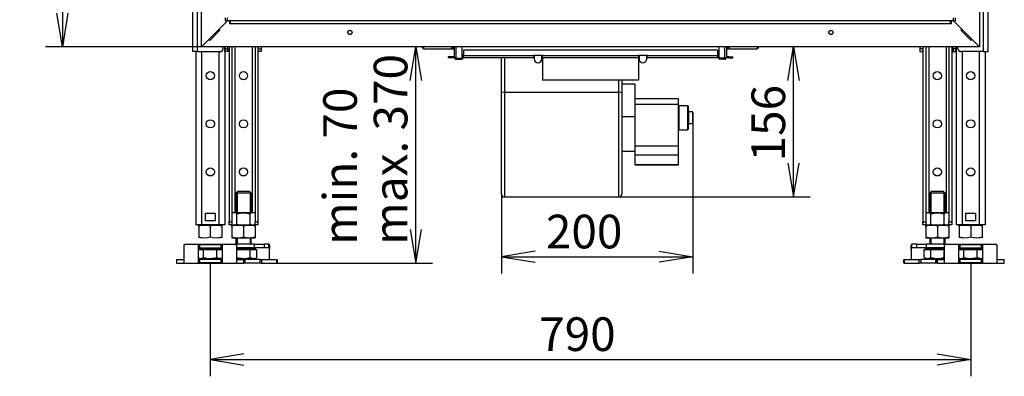
# Model space of a CAD drawing. Units: millimetres. Extents: x 86 to 378, y 36 to 279.
# Drawn here: x 247 to 349, y 173 to 210 of the extents above; entities that cross this region are included whole.
import ezdxf
from ezdxf.enums import TextEntityAlignment as Align

# ---------------------------------------------------------------- set-up
doc = ezdxf.new("R2010")
doc.units = ezdxf.units.MM
for name, color, linetype in [('Default', 7, 'Continuous'), ('MATICA_M16', 7, 'Continuous'), ('SKRUTKA_M16X60', 7, 'Continuous'), ('V11-05-09-00_DRZ', 7, 'Continuous'), ('V11-20-01-00_VP', 7, 'Continuous'), ('V11-20-02-00_SP', 7, 'Continuous'), ('V11-20-03-00_BP', 7, 'Continuous'), ('V11-20-04-00_LEM', 7, 'Continuous'), ('V20-23-01-01_U_P', 7, 'Continuous'), ('V20-23-02-01_POD', 7, 'Continuous'), ('V23-05-10-00_PRI', 7, 'Continuous'), ('V23-700-05-01-00', 7, 'Continuous'), ('V23-850-05-02-00', 7, 'Continuous'), ('V7-700-17-01-00_', 7, 'Continuous'), ('V7-700-17-02-00_', 7, 'Continuous'), ('VENT_BOK_LM_51', 7, 'Continuous')]:
    doc.layers.add(name, color=color, linetype=linetype)
doc.styles.add('SEACAD_Solid_Edge_ANSI', font='seans.ttf')
doc.dimstyles.new('ISO', dxfattribs={"dimtxt": 3.5, "dimasz": 3.5, "dimexe": 1.75, "dimexo": 0, "dimgap": 0.875, "dimtad": 1, "dimlfac": 10, "dimtxsty": 'SEACAD_Solid_Edge_ANSI', "dimblk1": '_SE_OPEN', "dimblk2": '_SE_OPEN', "dimsah": 1, "dimcen": 1.75, "dimadec": 0, "dimazin": 0, "dimtfac": 0.5, "dimtdec": 3, "dimtmove": 0, "dimatfit": 3, "dimfxl": 1, "dimarcsym": 0})

# ---------------------------------------------------------------- blocks, each defined once
blk = doc.blocks.new('SE')
at = {"layer": 'MATICA_M16', "color": 7, "linetype": 'Continuous'}
for p, q in [((271.44, 190.18), (269.04, 190.18)), ((269.04, 190.18), (269.04, 190.18)), ((269.55, 188.99), (269.55, 190.07)), ((270.94, 188.99), (270.94, 190.07)), ((271.44, 190.18), (271.44, 190.18)), ((343.58, 190.18), (341.18, 190.18)), ((341.18, 190.18), (341.18, 190.18)), ((341.69, 188.99), (341.69, 190.07)), ((343.08, 188.99), (343.08, 190.07)), ((343.58, 190.18), (343.58, 190.18)), ((265.5, 188.93), (265.59, 188.88)), ((265.59, 188.77), (265.59, 188.88)), ((265.59, 188.88), (267.99, 188.88)), ((265.59, 188.77), (265.59, 187.69)), ((267.99, 188.88), (266.79, 188.88)), ((266.79, 188.77), (266.79, 187.69)), ((267.99, 188.88), (268.07, 188.93)), ((267.99, 188.77), (267.99, 188.88)), ((267.99, 188.88), (267.99, 188.88)), ((267.99, 188.77), (267.99, 187.69)), ((268.96, 188.93), (269.04, 188.88)), ((269.04, 188.77), (269.04, 188.88)), ((269.04, 188.88), (271.44, 188.88)), ((271.44, 188.88), (269.04, 188.88)), ((269.04, 188.77), (269.04, 187.69)), ((270.24, 188.77), (270.24, 187.69)), ((271.44, 188.88), (271.53, 188.93)), ((271.44, 188.77), (271.44, 188.88)), ((271.44, 188.88), (271.44, 188.88)), ((271.44, 188.77), (271.44, 187.69)), ((341.1, 188.93), (341.18, 188.88)), ((341.18, 188.77), (341.18, 188.88)), ((341.18, 188.88), (343.58, 188.88)), ((343.58, 188.88), (341.18, 188.88)), ((341.18, 188.77), (341.18, 187.69)), ((342.38, 188.77), (342.38, 187.69)), ((343.58, 188.88), (343.67, 188.93)), ((343.58, 188.77), (343.58, 188.88)), ((343.58, 188.88), (343.58, 188.88)), ((343.58, 188.77), (343.58, 187.69)), ((344.55, 188.93), (344.64, 188.88)), ((344.64, 188.77), (344.64, 188.88)), ((344.64, 188.88), (347.04, 188.88)), ((344.64, 188.77), (344.64, 187.69)), ((347.04, 188.88), (345.84, 188.88)), ((345.84, 188.77), (345.84, 187.69)), ((347.04, 188.88), (347.12, 188.93)), ((347.04, 188.77), (347.04, 188.88)), ((347.04, 188.88), (347.04, 188.88)), ((347.04, 188.77), (347.04, 187.69)), ((265.59, 187.69), (265.59, 187.58)), ((265.59, 187.58), (265.59, 187.58)), ((267.99, 187.69), (267.99, 187.58)), ((267.99, 187.58), (267.99, 187.58)), ((269.04, 187.69), (269.04, 187.58)), ((269.04, 187.58), (271.44, 187.58)), ((269.04, 187.58), (269.04, 187.58)), ((271.44, 187.69), (271.44, 187.58)), ((271.44, 187.58), (271.44, 187.58)), ((341.18, 187.69), (341.18, 187.58)), ((341.18, 187.58), (343.58, 187.58)), ((341.18, 187.58), (341.18, 187.58)), ((343.58, 187.69), (343.58, 187.58)), ((343.58, 187.58), (343.58, 187.58)), ((344.64, 187.69), (344.64, 187.58)), ((344.64, 187.58), (344.64, 187.58)), ((347.04, 187.69), (347.04, 187.58)), ((347.04, 187.58), (347.04, 187.58))]:
    blk.add_line(p, q, dxfattribs=at)
for centre, radius, start, end in [((269.2, 189.56), 0.62, 56.0412, 105.0744), ((271.28, 189.56), 0.62, 74.7793, 123.9588), ((341.34, 189.56), 0.62, 56.0412, 105.0744), ((343.42, 189.56), 0.62, 74.7793, 123.9588), ((265.75, 189.5), 0.62, 249.3159, 286.2852), ((266.19, 187.13), 1.75, 69.9158, 110.0842), ((267.39, 187.13), 1.75, 69.9158, 110.0842), ((267.83, 189.5), 0.62, 249.3159, 286.2852), ((269.2, 189.5), 0.62, 249.3159, 303.9588), ((269.64, 187.13), 1.75, 69.9158, 110.0842), ((270.84, 187.13), 1.75, 69.9158, 110.0842), ((271.28, 189.5), 0.62, 236.0412, 286.2852), ((341.34, 189.5), 0.62, 249.3159, 303.9588), ((341.78, 187.13), 1.75, 69.9158, 110.0842), ((342.98, 187.13), 1.75, 69.9158, 110.0842), ((343.42, 189.5), 0.62, 236.0412, 286.2852), ((344.8, 189.5), 0.62, 249.3159, 286.2852), ((345.24, 187.13), 1.75, 69.9158, 110.0842), ((346.44, 187.13), 1.75, 69.9158, 110.0842), ((346.88, 189.5), 0.62, 249.3159, 286.2852), ((266.19, 189.33), 1.75, 249.9158, 290.0842), ((266.19, 189.33), 1.75, 249.9158, 263.4061), ((267.39, 189.33), 1.75, 249.9158, 290.0842), ((267.39, 189.33), 1.75, 276.6299, 290.0842), ((269.64, 189.33), 1.75, 249.9158, 263.4061), ((269.64, 189.33), 1.75, 249.9158, 290.0842), ((270.84, 189.33), 1.75, 249.9158, 290.0842), ((270.84, 189.33), 1.75, 276.6299, 290.0842), ((341.78, 189.33), 1.75, 249.9158, 263.4061), ((341.78, 189.33), 1.75, 249.9158, 290.0842), ((342.98, 189.33), 1.75, 249.9158, 290.0842), ((342.98, 189.33), 1.75, 276.6299, 290.0842), ((345.24, 189.33), 1.75, 249.9158, 290.0842), ((345.24, 189.33), 1.75, 249.9158, 263.4061), ((346.44, 189.33), 1.75, 249.9158, 290.0842), ((346.44, 189.33), 1.75, 276.6299, 290.0842)]:
    blk.add_arc(centre, radius, start, end, dxfattribs=at)
for points in [[(266.29, 190.12), (266.31, 190.12), (266.33, 190.13), (266.35, 190.13)], [(345.34, 190.12), (345.36, 190.12), (345.38, 190.13), (345.4, 190.13)]]:
    blk.add_open_spline(points, degree=3, dxfattribs=at)
for points in [[(269.55, 190.07), (269.66, 190.1), (269.78, 190.13), (269.95, 190.16), (270.01, 190.17), (270.12, 190.18), (270.18, 190.18), (270.36, 190.18), (270.48, 190.17), (270.71, 190.13), (270.82, 190.1), (270.94, 190.07)], [(341.69, 190.07), (341.8, 190.1), (341.92, 190.13), (342.09, 190.16), (342.15, 190.17), (342.26, 190.18), (342.32, 190.18), (342.5, 190.18), (342.62, 190.17), (342.85, 190.13), (342.96, 190.1), (343.08, 190.07)], [(269.55, 188.99), (269.66, 188.95), (269.78, 188.93), (269.95, 188.9), (270.01, 188.89), (270.12, 188.88), (270.18, 188.88), (270.36, 188.88), (270.48, 188.89), (270.71, 188.93), (270.82, 188.95), (270.94, 188.99)], [(341.69, 188.99), (341.8, 188.95), (341.92, 188.93), (342.09, 188.9), (342.15, 188.89), (342.26, 188.88), (342.32, 188.88), (342.5, 188.88), (342.62, 188.89), (342.85, 188.93), (342.96, 188.95), (343.08, 188.99)]]:
    blk.add_open_spline(points, degree=3, knots=[0, 0, 0, 0, 0.25, 0.25, 0.375, 0.375, 0.5, 0.5, 0.75, 0.75, 1, 1, 1, 1], dxfattribs=at)
at = {"layer": 'SKRUTKA_M16X60', "color": 7, "linetype": 'Continuous'}
for p, q in [((269.64, 192.43), (269.44, 192.23)), ((271.04, 192.23), (269.44, 192.23)), ((269.44, 192.23), (269.44, 190.18)), ((269.57, 192.35), (269.57, 190.18)), ((269.64, 192.43), (270.84, 192.43)), ((271.04, 192.23), (270.84, 192.43)), ((270.92, 192.35), (270.92, 190.18)), ((271.04, 190.18), (271.04, 192.23)), ((341.78, 192.43), (341.58, 192.23)), ((343.18, 192.23), (341.58, 192.23)), ((341.58, 192.23), (341.58, 190.18)), ((341.71, 192.35), (341.71, 190.18)), ((341.78, 192.43), (342.98, 192.43)), ((343.18, 192.23), (342.98, 192.43)), ((343.06, 192.35), (343.06, 190.18)), ((343.18, 190.18), (343.18, 192.23)), ((269.44, 187.58), (269.44, 186.93)), ((269.57, 187.58), (269.57, 186.93)), ((270.92, 187.58), (270.92, 186.93)), ((271.04, 186.93), (271.04, 187.58)), ((341.58, 187.58), (341.58, 186.93)), ((341.71, 187.58), (341.71, 186.93)), ((343.06, 187.58), (343.06, 186.93)), ((343.18, 186.93), (343.18, 187.58)), ((265.57, 186.38), (266.09, 186.38)), ((267.91, 186.43), (265.66, 186.43)), ((265.66, 186.43), (265.66, 186.38)), ((265.99, 186.51), (265.99, 186.49)), ((267.59, 186.49), (265.99, 186.49)), ((266.09, 185.54), (266.09, 186.38)), ((266.09, 186.38), (267.48, 186.38)), ((267.48, 185.54), (267.48, 186.38)), ((267.48, 186.38), (268.01, 186.38)), ((267.59, 186.49), (267.59, 186.51)), ((267.91, 186.38), (267.91, 186.43)), ((269.51, 186.49), (271.04, 186.49)), ((269.51, 186.43), (271.37, 186.43)), ((269.51, 186.38), (269.55, 186.38)), ((269.55, 185.54), (269.55, 186.38)), ((269.55, 186.38), (270.94, 186.38)), ((270.94, 185.54), (270.94, 186.38)), ((270.94, 186.38), (271.63, 186.38)), ((271.04, 186.49), (271.04, 186.53)), ((271.37, 186.38), (271.37, 186.43)), ((271.63, 185.54), (271.63, 186.38)), ((341, 185.54), (341, 186.38)), ((341, 186.38), (341.69, 186.38)), ((341.26, 186.43), (343.12, 186.43)), ((341.26, 186.43), (341.26, 186.38)), ((341.58, 186.53), (341.58, 186.49)), ((341.58, 186.49), (343.12, 186.49)), ((341.69, 185.54), (341.69, 186.38)), ((341.69, 186.38), (343.08, 186.38)), ((343.08, 185.54), (343.08, 186.38)), ((343.08, 186.38), (343.12, 186.38)), ((344.62, 186.38), (345.14, 186.38)), ((346.96, 186.43), (344.71, 186.43)), ((344.71, 186.43), (344.71, 186.38)), ((345.04, 186.51), (345.04, 186.49)), ((346.64, 186.49), (345.04, 186.49)), ((345.14, 185.54), (345.14, 186.38)), ((345.14, 186.38), (346.53, 186.38)), ((346.53, 185.54), (346.53, 186.38)), ((346.53, 186.38), (347.06, 186.38)), ((346.64, 186.49), (346.64, 186.51)), ((346.96, 186.38), (346.96, 186.43)), ((265.57, 185.49), (265.75, 185.43)), ((265.57, 185.44), (265.59, 185.43)), ((265.59, 185.43), (265.75, 185.43)), ((265.75, 185.43), (266.79, 185.43)), ((266.79, 185.43), (267.83, 185.43)), ((267.48, 185.54), (267.83, 185.43)), ((267.99, 185.43), (267.83, 185.43)), ((267.99, 185.43), (268.01, 185.44)), ((269.51, 185.43), (270.24, 185.43)), ((270.24, 185.43), (271.28, 185.43)), ((270.94, 185.54), (271.28, 185.43)), ((271.28, 185.43), (271.44, 185.43)), ((271.44, 185.43), (271.63, 185.54)), ((341, 185.54), (341.34, 185.43)), ((341, 185.54), (341.18, 185.43)), ((341.18, 185.43), (341.34, 185.43)), ((341.34, 185.43), (342.38, 185.43)), ((342.38, 185.43), (343.12, 185.43)), ((344.62, 185.49), (344.8, 185.43)), ((344.62, 185.44), (344.64, 185.43)), ((344.64, 185.43), (344.8, 185.43)), ((344.8, 185.43), (345.84, 185.43)), ((345.84, 185.43), (346.88, 185.43)), ((346.53, 185.54), (346.88, 185.43)), ((346.88, 185.43), (347.04, 185.43)), ((347.04, 185.43), (347.06, 185.44))]:
    blk.add_line(p, q, dxfattribs=at)
for centre, radius, start, end in [((265.93, 186.49), 0.06, 270, 0), ((267.65, 186.49), 0.06, 180, 270), ((271.1, 186.49), 0.06, 180, 270), ((341.52, 186.49), 0.06, 270, 0), ((344.98, 186.49), 0.06, 270, 0), ((346.7, 186.49), 0.06, 180, 270), ((265.73, 186.11), 0.677, 271.6642, 302.72), ((267.81, 186.11), 0.677, 271.6642, 287.5819), ((271.26, 186.11), 0.677, 271.6642, 302.72), ((341.32, 186.11), 0.677, 271.6642, 302.72), ((344.78, 186.11), 0.677, 271.6642, 302.72), ((346.86, 186.11), 0.677, 271.6642, 287.5819)]:
    blk.add_arc(centre, radius, start, end, dxfattribs=at)
for points, knots in [([(266.09, 185.54), (266.21, 185.5), (266.32, 185.48), (266.55, 185.44), (266.67, 185.43), (266.79, 185.43)], [0, 0, 0, 0, 0.5, 0.5, 1, 1, 1, 1]), ([(266.79, 185.43), (266.85, 185.43), (266.9, 185.43), (267.02, 185.44), (267.08, 185.45), (267.25, 185.48), (267.37, 185.5), (267.48, 185.54)], [0, 0, 0, 0, 0.25, 0.25, 0.5, 0.5, 1, 1, 1, 1]), ([(269.55, 185.54), (269.66, 185.5), (269.78, 185.48), (269.95, 185.45), (270.01, 185.44), (270.13, 185.43), (270.18, 185.43), (270.24, 185.43)], [0, 0, 0, 0, 0.5, 0.5, 0.75, 0.75, 1, 1, 1, 1]), ([(270.24, 185.43), (270.36, 185.43), (270.48, 185.44), (270.71, 185.48), (270.82, 185.5), (270.94, 185.54)], [0, 0, 0, 0, 0.5, 0.5, 1, 1, 1, 1]), ([(341.69, 185.54), (341.8, 185.5), (341.92, 185.48), (342.09, 185.45), (342.15, 185.44), (342.27, 185.43), (342.32, 185.43), (342.38, 185.43)], [0, 0, 0, 0, 0.5, 0.5, 0.75, 0.75, 1, 1, 1, 1]), ([(342.38, 185.43), (342.5, 185.43), (342.62, 185.44), (342.85, 185.48), (342.96, 185.5), (343.08, 185.54)], [0, 0, 0, 0, 0.5, 0.5, 1, 1, 1, 1]), ([(345.14, 185.54), (345.26, 185.5), (345.37, 185.48), (345.6, 185.44), (345.72, 185.43), (345.84, 185.43)], [0, 0, 0, 0, 0.5, 0.5, 1, 1, 1, 1]), ([(345.84, 185.43), (345.9, 185.43), (345.95, 185.43), (346.07, 185.44), (346.13, 185.45), (346.3, 185.48), (346.42, 185.5), (346.53, 185.54)], [0, 0, 0, 0, 0.25, 0.25, 0.5, 0.5, 1, 1, 1, 1])]:
    blk.add_open_spline(points, degree=3, knots=knots, dxfattribs=at)
at = {"layer": 'V11-05-09-00_DRZ', "color": 7, "linetype": 'Continuous'}
for p, q in [((291.91, 207.23), (291.91, 207.43)), ((292.01, 207.23), (291.91, 207.23)), ((292.01, 207.43), (292.01, 207.23)), ((320.61, 207.23), (320.61, 207.43)), ((320.71, 207.23), (320.61, 207.23)), ((320.71, 207.43), (320.71, 207.23))]:
    blk.add_line(p, q, dxfattribs=at)
at = {"layer": 'V11-20-01-00_VP', "color": 7, "linetype": 'Continuous'}
for p, q in [((293.11, 206.58), (292.96, 206.58)), ((300.46, 206.53), (300.46, 206.18)), ((301.26, 206.18), (301.26, 206.53)), ((311.36, 206.53), (311.36, 206.18)), ((312.16, 206.18), (312.16, 206.53)), ((319.66, 206.58), (319.51, 206.58))]:
    blk.add_line(p, q, dxfattribs=at)
for centre in [(300.86, 206.18), (311.76, 206.18)]:
    blk.add_arc(centre, 0.4, 180, 0, dxfattribs=at)
at = {"layer": 'V11-20-02-00_SP', "color": 7, "linetype": 'Continuous'}
for p, q in [((319.51, 207.08), (293.11, 207.08)), ((293.11, 207.08), (293.11, 206.48)), ((319.51, 207.08), (319.51, 206.48)), ((291.91, 206.38), (291.51, 206.38)), ((291.51, 206.38), (291.51, 206.28)), ((291.91, 206.28), (291.51, 206.28)), ((292.16, 206.38), (291.91, 206.38)), ((291.91, 206.38), (291.91, 206.28)), ((292.18, 206.28), (291.91, 206.28)), ((293.11, 206.38), (292.96, 206.38)), ((292.96, 206.28), (293.11, 206.28)), ((300.41, 206.48), (293.11, 206.48)), ((293.11, 206.28), (293.11, 206.48)), ((300.41, 206.28), (293.11, 206.28)), ((301.31, 206.53), (300.41, 206.53)), ((300.41, 206.53), (300.41, 206.48)), ((300.41, 206.48), (300.41, 206.28)), ((300.46, 206.38), (300.41, 206.38)), ((300.41, 206.28), (300.46, 206.28)), ((301.31, 206.38), (301.26, 206.38)), ((301.26, 206.28), (301.31, 206.28)), ((301.31, 206.48), (301.31, 206.53)), ((311.31, 206.48), (301.31, 206.48)), ((301.31, 206.28), (301.31, 206.48)), ((311.31, 206.28), (301.31, 206.28)), ((312.21, 206.53), (311.31, 206.53)), ((311.31, 206.53), (311.31, 206.48)), ((311.31, 206.48), (311.31, 206.28)), ((311.36, 206.38), (311.31, 206.38)), ((311.31, 206.28), (311.36, 206.28)), ((312.21, 206.38), (312.16, 206.38)), ((312.16, 206.28), (312.21, 206.28)), ((312.21, 206.48), (312.21, 206.53)), ((312.21, 206.28), (312.21, 206.48)), ((319.51, 206.48), (312.21, 206.48)), ((319.51, 206.28), (312.21, 206.28)), ((319.51, 206.48), (319.51, 206.28)), ((319.66, 206.38), (319.51, 206.38)), ((319.66, 206.28), (319.51, 206.28)), ((320.71, 206.28), (320.45, 206.28)), ((320.71, 206.38), (320.46, 206.38)), ((320.71, 206.38), (321.11, 206.38)), ((320.71, 206.38), (320.71, 206.28)), ((320.71, 206.28), (321.11, 206.28)), ((321.11, 206.28), (321.11, 206.38))]:
    blk.add_line(p, q, dxfattribs=at)
at = {"layer": 'V11-20-03-00_BP', "color": 7, "linetype": 'Continuous'}
for p, q in [((292.16, 206.35), (292.16, 207.43)), ((292.36, 206.25), (292.36, 207.43)), ((292.96, 206.25), (292.96, 207.43)), ((319.66, 207.43), (319.66, 206.25)), ((320.26, 207.43), (320.26, 206.25)), ((320.46, 207.43), (320.46, 206.35)), ((292.36, 206.25), (292.96, 206.25)), ((292.36, 206.25), (292.96, 206.25)), ((292.36, 206.25), (292.36, 206.15)), ((292.36, 206.15), (292.96, 206.15)), ((292.96, 206.25), (292.96, 206.15)), ((320.26, 206.25), (319.66, 206.25)), ((320.26, 206.25), (319.66, 206.25)), ((319.66, 206.25), (319.66, 206.15)), ((320.26, 206.15), (319.66, 206.15)), ((320.26, 206.25), (320.26, 206.15))]:
    blk.add_line(p, q, dxfattribs=at)
for centre, radius, start, end in [((292.36, 206.35), 0.2, 180, 270), ((292.36, 206.35), 0.1, 236.25, 270), ((320.26, 206.35), 0.2, 270, 0), ((320.26, 206.35), 0.1, 270, 303.75)]:
    blk.add_arc(centre, radius, start, end, dxfattribs=at)
for points in [[(292.16, 206.35), (292.16, 206.35), (292.17, 206.34), (292.19, 206.32), (292.2, 206.31), (292.24, 206.3), (292.26, 206.29), (292.31, 206.27), (292.34, 206.26), (292.36, 206.25)], [(320.26, 206.25), (320.29, 206.26), (320.31, 206.27), (320.36, 206.29), (320.39, 206.3), (320.42, 206.31), (320.44, 206.32), (320.46, 206.34), (320.46, 206.35), (320.46, 206.35)]]:
    blk.add_open_spline(points, degree=3, knots=[0, 0, 0, 0, 0.25, 0.25, 0.5, 0.5, 0.75, 0.75, 1, 1, 1, 1], dxfattribs=at)
at = {"layer": 'V11-20-04-00_LEM', "color": 7, "linetype": 'Continuous'}
for p, q in [((301.31, 206.28), (301.31, 203.98)), ((311.31, 206.28), (311.31, 203.98)), ((311.31, 203.98), (301.31, 203.98))]:
    blk.add_line(p, q, dxfattribs=at)
at = {"layer": 'V20-23-01-01_U_P', "color": 7, "linetype": 'Continuous'}
for p, q in [((265.29, 206.93), (265.29, 188.93)), ((265.89, 206.93), (265.89, 188.93)), ((267.69, 206.93), (267.69, 188.93)), ((268.29, 207.43), (268.29, 188.93)), ((268.74, 207.43), (268.74, 189.23)), ((269.04, 207.43), (269.04, 189.23)), ((269.34, 207.43), (269.34, 190.18)), ((271.14, 207.43), (271.14, 190.18)), ((271.44, 207.43), (271.44, 189.23)), ((271.74, 207.43), (271.74, 189.23)), ((340.88, 207.43), (340.88, 189.23)), ((341.18, 207.43), (341.18, 189.23)), ((341.48, 207.43), (341.48, 190.18)), ((343.28, 207.43), (343.28, 190.18)), ((343.58, 207.43), (343.58, 189.23)), ((343.88, 207.43), (343.88, 189.23)), ((344.34, 207.43), (344.34, 188.93)), ((344.94, 206.93), (344.94, 188.93)), ((346.74, 206.93), (346.74, 188.93)), ((347.34, 206.93), (347.34, 188.93)), ((266.29, 189.33), (266.29, 190.13)), ((266.29, 190.13), (267.29, 190.13)), ((267.29, 190.13), (267.29, 189.33)), ((345.34, 189.33), (345.34, 190.13)), ((345.34, 190.13), (346.34, 190.13)), ((346.34, 190.13), (346.34, 189.33)), ((265.89, 188.93), (265.29, 188.93)), ((267.69, 188.93), (265.89, 188.93)), ((267.29, 189.33), (266.29, 189.33)), ((268.29, 188.93), (267.69, 188.93)), ((268.74, 188.93), (268.74, 189.23)), ((268.74, 189.23), (269.04, 189.23)), ((269.04, 188.93), (268.74, 188.93)), ((269.04, 189.23), (269.04, 188.93)), ((271.44, 189.23), (271.74, 189.23)), ((271.44, 188.93), (271.44, 189.23)), ((271.74, 188.93), (271.44, 188.93)), ((271.74, 189.23), (271.74, 188.93)), ((340.88, 188.93), (340.88, 189.23)), ((340.88, 189.23), (341.18, 189.23)), ((341.18, 188.93), (340.88, 188.93)), ((341.18, 189.23), (341.18, 188.93)), ((343.58, 189.23), (343.88, 189.23)), ((343.58, 188.93), (343.58, 189.23)), ((343.88, 188.93), (343.58, 188.93)), ((343.88, 189.23), (343.88, 188.93)), ((344.94, 188.93), (344.34, 188.93)), ((346.74, 188.93), (344.94, 188.93)), ((346.34, 189.33), (345.34, 189.33)), ((347.34, 188.93), (346.74, 188.93))]:
    blk.add_line(p, q, dxfattribs=at)
for centre in [(266.79, 204.43), (270.24, 204.43), (342.38, 204.43), (345.84, 204.43), (266.79, 199.43), (270.24, 199.43), (342.38, 199.43), (345.84, 199.43), (266.79, 194.43), (270.24, 194.43), (342.38, 194.43), (345.84, 194.43)]:
    blk.add_circle(centre, 0.425, dxfattribs=at)
at = {"layer": 'V20-23-02-01_POD', "color": 7, "linetype": 'Continuous'}
for p, q in [((264.07, 184.93), (264.07, 186.78)), ((264.15, 186.93), (269.43, 186.93)), ((265.57, 185.01), (265.57, 186.85)), ((265.67, 186.89), (267.91, 186.89)), ((265.67, 186.89), (265.67, 186.51)), ((267.91, 186.51), (265.67, 186.51)), ((267.91, 186.51), (267.91, 186.89)), ((268.01, 186.85), (268.01, 185.01)), ((271.4, 186.93), (269.43, 186.93)), ((269.51, 186.78), (269.51, 184.93)), ((271.4, 186.53), (269.51, 186.53)), ((271.04, 186.51), (271.36, 186.51)), ((271.4, 186.93), (272.38, 186.93)), ((271.4, 186.53), (271.4, 186.93)), ((272.38, 186.53), (271.4, 186.53)), ((271.46, 186.48), (271.46, 186.38)), ((272.38, 186.93), (272.38, 186.53)), ((272.88, 186.93), (272.38, 186.93)), ((272.88, 186.53), (272.38, 186.53)), ((272.88, 186.53), (272.88, 186.93)), ((272.96, 186.78), (272.96, 186.43)), ((272.96, 185.33), (272.96, 186.43)), ((339.66, 186.43), (339.66, 186.78)), ((339.66, 186.43), (339.66, 185.33)), ((340.24, 186.93), (339.74, 186.93)), ((339.74, 186.53), (339.74, 186.93)), ((340.24, 186.53), (339.74, 186.53)), ((340.24, 186.53), (340.24, 186.93)), ((340.24, 186.93), (341.23, 186.93)), ((341.23, 186.53), (340.24, 186.53)), ((341.16, 186.38), (341.16, 186.48)), ((341.23, 186.93), (341.23, 186.53)), ((343.2, 186.93), (341.23, 186.93)), ((343.12, 186.53), (341.23, 186.53)), ((341.26, 186.51), (341.58, 186.51)), ((343.12, 184.93), (343.12, 186.78)), ((343.2, 186.93), (348.48, 186.93)), ((344.62, 185.01), (344.62, 186.85)), ((344.72, 186.89), (346.96, 186.89)), ((344.72, 186.89), (344.72, 186.51)), ((346.96, 186.51), (344.72, 186.51)), ((346.96, 186.51), (346.96, 186.89)), ((347.06, 186.85), (347.06, 185.01)), ((348.56, 186.78), (348.56, 184.93)), ((263.29, 185.33), (264.07, 185.33)), ((263.29, 185.33), (263.29, 184.93)), ((265.67, 185.35), (267.91, 185.35)), ((265.67, 185.35), (265.67, 184.97)), ((267.52, 185.43), (267.52, 185.35)), ((267.91, 184.97), (267.91, 185.35)), ((271.36, 185.35), (269.51, 185.35)), ((269.51, 185.33), (270.29, 185.33)), ((270.29, 184.93), (270.29, 185.33)), ((270.29, 185.33), (270.39, 185.33)), ((270.29, 184.93), (270.29, 185.33)), ((271.96, 185.33), (270.39, 185.33)), ((270.39, 185.33), (270.39, 184.93)), ((271.46, 185.44), (271.46, 185.38)), ((271.96, 184.93), (271.96, 185.33)), ((271.96, 185.33), (272.12, 185.33)), ((272.12, 185.33), (273.7, 185.33)), ((272.12, 185.33), (272.12, 184.93)), ((273.7, 185.33), (273.73, 185.33)), ((273.7, 185.33), (273.7, 185.33)), ((273.7, 184.93), (273.7, 185.33)), ((273.7, 184.93), (273.7, 185.33)), ((273.74, 185.33), (273.73, 185.33)), ((273.73, 185.33), (273.73, 184.93)), ((273.74, 184.93), (273.74, 185.33)), ((338.89, 185.33), (338.88, 185.33)), ((338.88, 185.33), (338.88, 184.93)), ((338.89, 185.33), (338.93, 185.33)), ((338.89, 184.93), (338.89, 185.33)), ((338.93, 185.33), (340.5, 185.33)), ((338.93, 185.33), (338.93, 185.33)), ((338.93, 185.33), (338.93, 184.93)), ((338.93, 185.33), (338.93, 184.93)), ((340.5, 184.93), (340.5, 185.33)), ((340.5, 185.33), (340.66, 185.33)), ((340.66, 185.33), (340.66, 184.93)), ((342.23, 185.33), (340.66, 185.33)), ((341.16, 185.38), (341.16, 185.44)), ((343.12, 185.35), (341.26, 185.35)), ((342.23, 185.33), (342.33, 185.33)), ((342.23, 184.93), (342.23, 185.33)), ((342.33, 185.33), (342.33, 184.93)), ((342.34, 185.33), (343.12, 185.33)), ((342.34, 185.33), (342.34, 184.93)), ((344.72, 185.35), (346.96, 185.35)), ((344.72, 185.35), (344.72, 184.97)), ((345.1, 185.35), (345.1, 185.43)), ((346.96, 184.97), (346.96, 185.35)), ((348.56, 185.33), (349.34, 185.33)), ((349.34, 184.93), (349.34, 185.33)), ((263.29, 184.93), (264.07, 184.93)), ((264.07, 184.93), (269.51, 184.93)), ((267.91, 184.97), (265.67, 184.97)), ((269.51, 184.93), (270.29, 184.93)), ((270.39, 184.93), (270.29, 184.93)), ((271.96, 184.93), (270.39, 184.93)), ((272.12, 184.93), (271.96, 184.93)), ((272.12, 184.93), (273.7, 184.93)), ((273.73, 184.93), (273.7, 184.93)), ((273.7, 184.93), (273.7, 184.93)), ((273.74, 184.93), (273.73, 184.93)), ((338.89, 184.93), (338.88, 184.93)), ((338.93, 184.93), (338.89, 184.93)), ((338.93, 184.93), (340.5, 184.93)), ((338.93, 184.93), (338.93, 184.93)), ((340.66, 184.93), (340.5, 184.93)), ((342.23, 184.93), (340.66, 184.93)), ((342.33, 184.93), (342.23, 184.93)), ((342.34, 184.93), (343.12, 184.93)), ((343.12, 184.93), (348.56, 184.93)), ((346.96, 184.97), (344.72, 184.97)), ((348.56, 184.93), (349.34, 184.93))]:
    blk.add_line(p, q, dxfattribs=at)
for centre, radius, start, end in [((264.14, 186.78), 0.0743, 163.1222, 180.2177), ((269.44, 186.78), 0.0744, 359.7934, 16.8668), ((272.89, 186.78), 0.0743, 359.7823, 16.8778), ((259.67, 186.86), 13.3, 358.2919, 359.7568), ((272.89, 186.43), 0.0734, 358.9833, 28.6711), ((339.73, 186.78), 0.0744, 163.1332, 180.2066), ((352.96, 186.86), 13.3, 180.2432, 181.7081), ((339.73, 186.43), 0.0737, 151.3977, 180.9473), ((343.19, 186.78), 0.0743, 163.1222, 180.2177), ((348.49, 186.78), 0.0744, 359.7934, 16.8668)]:
    blk.add_arc(centre, radius, start, end, dxfattribs=at)
for points, knots in [([(264.07, 186.81), (264.07, 186.83), (264.08, 186.84), (264.09, 186.87), (264.1, 186.89), (264.11, 186.91), (264.12, 186.92), (264.14, 186.93), (264.14, 186.93), (264.15, 186.93)], [0, 0, 0, 0, 0.25, 0.25, 0.5, 0.5, 0.75, 0.75, 1, 1, 1, 1]), ([(265.57, 186.85), (265.57, 186.85), (265.57, 186.86), (265.58, 186.87), (265.58, 186.87), (265.6, 186.88), (265.61, 186.89), (265.63, 186.89), (265.65, 186.89), (265.67, 186.89)], [0, 0, 0, 0, 0.25, 0.25, 0.5, 0.5, 0.75, 0.75, 1, 1, 1, 1]), ([(265.67, 186.51), (265.65, 186.51), (265.64, 186.51), (265.62, 186.5), (265.61, 186.5), (265.59, 186.5), (265.58, 186.5), (265.57, 186.49), (265.57, 186.48), (265.57, 186.48)], [0, 0, 0, 0, 0.25, 0.25, 0.5, 0.5, 0.75, 0.75, 1, 1, 1, 1]), ([(267.91, 186.89), (267.92, 186.89), (267.93, 186.89), (267.94, 186.89), (267.95, 186.89), (267.97, 186.89), (267.98, 186.88), (267.99, 186.87), (268, 186.87), (268.01, 186.86), (268.01, 186.85), (268.01, 186.85)], [0, 0, 0, 0, 0.125, 0.125, 0.25, 0.25, 0.5, 0.5, 0.75, 0.75, 1, 1, 1, 1]), ([(268.01, 186.48), (268.01, 186.48), (268.01, 186.48), (268.01, 186.49), (268, 186.49), (267.99, 186.5), (267.99, 186.5), (267.97, 186.5), (267.96, 186.5), (267.93, 186.51), (267.92, 186.51), (267.91, 186.51)], [0, 0, 0, 0, 0.125, 0.125, 0.25, 0.25, 0.5, 0.5, 0.75, 0.75, 1, 1, 1, 1]), ([(269.43, 186.93), (269.43, 186.93), (269.44, 186.93), (269.45, 186.92), (269.46, 186.91), (269.47, 186.89), (269.48, 186.87), (269.49, 186.84), (269.5, 186.83), (269.51, 186.81)], [0, 0, 0, 0, 0.25, 0.25, 0.5, 0.5, 0.75, 0.75, 1, 1, 1, 1]), ([(271.36, 186.51), (271.38, 186.51), (271.39, 186.51), (271.41, 186.5), (271.42, 186.5), (271.44, 186.5), (271.45, 186.5), (271.46, 186.49), (271.46, 186.48), (271.46, 186.48)], [0, 0, 0, 0, 0.25, 0.25, 0.5, 0.5, 0.75, 0.75, 1, 1, 1, 1]), ([(272.96, 186.81), (272.96, 186.83), (272.95, 186.84), (272.94, 186.87), (272.93, 186.89), (272.92, 186.91), (272.91, 186.92), (272.89, 186.93), (272.89, 186.93), (272.88, 186.93)], [0, 0, 0, 0, 0.25, 0.25, 0.5, 0.5, 0.75, 0.75, 1, 1, 1, 1]), ([(339.74, 186.93), (339.74, 186.93), (339.73, 186.93), (339.72, 186.92), (339.71, 186.91), (339.7, 186.89), (339.69, 186.87), (339.68, 186.84), (339.67, 186.83), (339.66, 186.81)], [0, 0, 0, 0, 0.25, 0.25, 0.5, 0.5, 0.75, 0.75, 1, 1, 1, 1]), ([(341.16, 186.48), (341.16, 186.48), (341.16, 186.48), (341.16, 186.49), (341.17, 186.49), (341.18, 186.5), (341.18, 186.5), (341.2, 186.5), (341.21, 186.5), (341.24, 186.51), (341.25, 186.51), (341.26, 186.51)], [0, 0, 0, 0, 0.125, 0.125, 0.25, 0.25, 0.5, 0.5, 0.75, 0.75, 1, 1, 1, 1]), ([(343.12, 186.81), (343.12, 186.83), (343.13, 186.84), (343.14, 186.87), (343.15, 186.89), (343.16, 186.91), (343.17, 186.92), (343.19, 186.93), (343.19, 186.93), (343.2, 186.93)], [0, 0, 0, 0, 0.25, 0.25, 0.5, 0.5, 0.75, 0.75, 1, 1, 1, 1]), ([(344.62, 186.85), (344.62, 186.85), (344.62, 186.86), (344.63, 186.87), (344.63, 186.87), (344.65, 186.88), (344.66, 186.89), (344.68, 186.89), (344.7, 186.89), (344.72, 186.89)], [0, 0, 0, 0, 0.25, 0.25, 0.5, 0.5, 0.75, 0.75, 1, 1, 1, 1]), ([(344.72, 186.51), (344.7, 186.51), (344.69, 186.51), (344.67, 186.5), (344.66, 186.5), (344.64, 186.5), (344.63, 186.5), (344.62, 186.49), (344.62, 186.48), (344.62, 186.48)], [0, 0, 0, 0, 0.25, 0.25, 0.5, 0.5, 0.75, 0.75, 1, 1, 1, 1]), ([(346.96, 186.89), (346.97, 186.89), (346.98, 186.89), (346.99, 186.89), (347, 186.89), (347.02, 186.89), (347.03, 186.88), (347.04, 186.87), (347.05, 186.87), (347.06, 186.86), (347.06, 186.85), (347.06, 186.85)], [0, 0, 0, 0, 0.125, 0.125, 0.25, 0.25, 0.5, 0.5, 0.75, 0.75, 1, 1, 1, 1]), ([(347.06, 186.48), (347.06, 186.48), (347.06, 186.48), (347.06, 186.49), (347.05, 186.49), (347.04, 186.5), (347.04, 186.5), (347.02, 186.5), (347.01, 186.5), (346.98, 186.51), (346.97, 186.51), (346.96, 186.51)], [0, 0, 0, 0, 0.125, 0.125, 0.25, 0.25, 0.5, 0.5, 0.75, 0.75, 1, 1, 1, 1]), ([(348.48, 186.93), (348.48, 186.93), (348.49, 186.93), (348.5, 186.92), (348.51, 186.91), (348.52, 186.89), (348.53, 186.87), (348.54, 186.84), (348.55, 186.83), (348.56, 186.81)], [0, 0, 0, 0, 0.25, 0.25, 0.5, 0.5, 0.75, 0.75, 1, 1, 1, 1]), ([(265.57, 185.38), (265.57, 185.38), (265.57, 185.37), (265.57, 185.37), (265.57, 185.37), (265.58, 185.36), (265.59, 185.36), (265.61, 185.36), (265.62, 185.35), (265.64, 185.35), (265.65, 185.35), (265.67, 185.35)], [0, 0, 0, 0, 0.125, 0.125, 0.25, 0.25, 0.5, 0.5, 0.75, 0.75, 1, 1, 1, 1]), ([(267.91, 185.35), (267.92, 185.35), (267.93, 185.35), (267.96, 185.35), (267.97, 185.36), (267.99, 185.36), (267.99, 185.36), (268.01, 185.37), (268.01, 185.37), (268.01, 185.38)], [0, 0, 0, 0, 0.25, 0.25, 0.5, 0.5, 0.75, 0.75, 1, 1, 1, 1]), ([(271.46, 185.38), (271.46, 185.38), (271.46, 185.37), (271.46, 185.37), (271.46, 185.37), (271.45, 185.36), (271.44, 185.36), (271.42, 185.36), (271.41, 185.35), (271.39, 185.35), (271.38, 185.35), (271.36, 185.35)], [0, 0, 0, 0, 0.125, 0.125, 0.25, 0.25, 0.5, 0.5, 0.75, 0.75, 1, 1, 1, 1]), ([(341.26, 185.35), (341.25, 185.35), (341.24, 185.35), (341.21, 185.35), (341.2, 185.36), (341.18, 185.36), (341.18, 185.36), (341.16, 185.37), (341.16, 185.37), (341.16, 185.38)], [0, 0, 0, 0, 0.25, 0.25, 0.5, 0.5, 0.75, 0.75, 1, 1, 1, 1]), ([(344.62, 185.38), (344.62, 185.38), (344.62, 185.37), (344.62, 185.37), (344.62, 185.37), (344.63, 185.36), (344.64, 185.36), (344.66, 185.36), (344.67, 185.35), (344.69, 185.35), (344.7, 185.35), (344.72, 185.35)], [0, 0, 0, 0, 0.125, 0.125, 0.25, 0.25, 0.5, 0.5, 0.75, 0.75, 1, 1, 1, 1]), ([(346.96, 185.35), (346.97, 185.35), (346.98, 185.35), (347.01, 185.35), (347.02, 185.36), (347.04, 185.36), (347.04, 185.36), (347.06, 185.37), (347.06, 185.37), (347.06, 185.38)], [0, 0, 0, 0, 0.25, 0.25, 0.5, 0.5, 0.75, 0.75, 1, 1, 1, 1]), ([(265.67, 184.97), (265.66, 184.97), (265.65, 184.97), (265.63, 184.97), (265.63, 184.97), (265.61, 184.97), (265.6, 184.98), (265.58, 184.98), (265.58, 184.99), (265.57, 185), (265.57, 185.01), (265.57, 185.01)], [0, 0, 0, 0, 0.125, 0.125, 0.25, 0.25, 0.5, 0.5, 0.75, 0.75, 1, 1, 1, 1]), ([(268.01, 185.01), (268.01, 185.01), (268.01, 185), (268, 184.99), (267.99, 184.98), (267.98, 184.98), (267.97, 184.97), (267.94, 184.97), (267.93, 184.97), (267.91, 184.97)], [0, 0, 0, 0, 0.25, 0.25, 0.5, 0.5, 0.75, 0.75, 1, 1, 1, 1]), ([(344.72, 184.97), (344.71, 184.97), (344.7, 184.97), (344.68, 184.97), (344.68, 184.97), (344.66, 184.97), (344.65, 184.98), (344.63, 184.98), (344.63, 184.99), (344.62, 185), (344.62, 185.01), (344.62, 185.01)], [0, 0, 0, 0, 0.125, 0.125, 0.25, 0.25, 0.5, 0.5, 0.75, 0.75, 1, 1, 1, 1]), ([(347.06, 185.01), (347.06, 185.01), (347.06, 185), (347.05, 184.99), (347.04, 184.98), (347.03, 184.98), (347.02, 184.97), (346.99, 184.97), (346.98, 184.97), (346.96, 184.97)], [0, 0, 0, 0, 0.25, 0.25, 0.5, 0.5, 0.75, 0.75, 1, 1, 1, 1])]:
    blk.add_open_spline(points, degree=3, knots=knots, dxfattribs=at)
for points in [[(272.96, 186.47), (272.93, 186.51), (272.91, 186.53), (272.88, 186.53)], [(339.74, 186.53), (339.72, 186.53), (339.69, 186.51), (339.67, 186.47)]]:
    blk.add_open_spline(points, degree=3, dxfattribs=at)
at = {"layer": 'V23-05-10-00_PRI', "color": 7, "linetype": 'Continuous'}
for p, q in [((288.91, 207.43), (288.91, 207.43)), ((289.01, 207.23), (291.91, 207.23)), ((292.01, 207.23), (292.16, 207.23)), ((320.46, 207.23), (320.61, 207.23)), ((320.71, 207.23), (323.61, 207.23)), ((323.71, 207.43), (323.71, 207.43))]:
    blk.add_line(p, q, dxfattribs=at)
for centre, radius, start, end in [((289.01, 207.43), 0.2, 180, 270), ((289.01, 207.43), 0.1, 180, 225), ((323.61, 207.43), 0.2, 270, 360), ((323.61, 207.43), 0.1, 325.2381, 0)]:
    blk.add_arc(centre, radius, start, end, dxfattribs=at)
for points in [[(288.91, 207.43), (288.92, 207.4), (288.93, 207.38), (288.95, 207.33), (288.95, 207.31), (288.97, 207.27), (288.98, 207.25), (289, 207.23), (289, 207.23), (289.01, 207.23)], [(323.61, 207.23), (323.62, 207.23), (323.63, 207.23), (323.65, 207.25), (323.65, 207.27), (323.67, 207.31), (323.68, 207.33), (323.7, 207.38), (323.7, 207.4), (323.71, 207.43)]]:
    blk.add_open_spline(points, degree=3, knots=[0, 0, 0, 0, 0.25, 0.25, 0.5, 0.5, 0.75, 0.75, 1, 1, 1, 1], dxfattribs=at)
at = {"layer": 'V23-700-05-01-00', "color": 7, "linetype": 'Continuous'}
for centre in [(281.31, 208.93), (331.31, 208.93)]:
    blk.add_circle(centre, 0.21, dxfattribs=at)
at = {"layer": 'V23-850-05-02-00', "color": 7, "linetype": 'Continuous'}
for p, q in [((264.96, 206.93), (264.96, 225.19)), ((265.46, 206.93), (265.46, 225.19)), ((347.16, 206.93), (347.16, 225.19)), ((347.66, 206.93), (347.66, 225.19)), ((265.46, 206.93), (264.96, 206.93)), ((265.46, 206.93), (267.81, 206.93)), ((268.11, 207.23), (268.11, 207.43)), ((268.31, 207.23), (268.31, 207.43)), ((268.31, 206.93), (268.31, 207.23)), ((268.31, 207.23), (268.61, 207.23)), ((268.61, 206.93), (268.31, 206.93)), ((268.61, 207.23), (268.61, 207.43)), ((268.61, 207.23), (268.61, 206.93)), ((268.74, 206.93), (268.61, 206.93)), ((271.76, 206.93), (271.74, 206.93)), ((271.76, 207.43), (271.76, 207.23)), ((271.76, 207.23), (272.06, 207.23)), ((271.76, 206.93), (271.76, 207.23)), ((272.06, 206.93), (271.76, 206.93)), ((272.06, 207.43), (272.06, 207.23)), ((272.06, 207.23), (272.06, 206.93)), ((340.56, 207.43), (340.56, 207.23)), ((340.86, 207.23), (340.56, 207.23)), ((340.56, 207.23), (340.56, 206.93)), ((340.56, 206.93), (340.86, 206.93)), ((340.86, 207.43), (340.86, 207.23)), ((340.86, 206.93), (340.86, 207.23)), ((340.86, 206.93), (340.88, 206.93)), ((343.88, 206.93), (344.01, 206.93)), ((344.01, 207.23), (344.01, 207.43)), ((344.31, 207.23), (344.01, 207.23)), ((344.01, 207.23), (344.01, 206.93)), ((344.01, 206.93), (344.31, 206.93)), ((344.31, 207.23), (344.31, 207.43)), ((344.31, 206.93), (344.31, 207.23)), ((344.51, 207.23), (344.51, 207.43)), ((347.16, 206.93), (344.81, 206.93)), ((347.16, 206.93), (347.66, 206.93))]:
    blk.add_line(p, q, dxfattribs=at)
for centre, start, end in [((267.81, 207.23), 270, 0), ((344.81, 207.23), 180, 270)]:
    blk.add_arc(centre, 0.3, start, end, dxfattribs=at)
at = {"layer": 'V7-700-17-01-00_', "color": 7, "linetype": 'Continuous'}
for p, q in [((268.56, 210.13), (267.69, 209.25)), ((268.36, 210.13), (268.36, 210.43)), ((268.36, 210.13), (268.56, 210.13)), ((268.56, 210.13), (268.56, 210.43)), ((344.06, 210.13), (268.56, 210.13)), ((268.81, 209.83), (268.81, 210.13)), ((268.86, 210.13), (268.86, 209.83)), ((343.76, 209.83), (343.76, 210.13)), ((343.81, 210.13), (343.81, 209.83)), ((344.06, 210.13), (344.06, 210.43)), ((344.06, 210.13), (344.26, 210.13)), ((344.94, 209.25), (344.06, 210.13)), ((344.26, 210.13), (344.26, 210.43)), ((267.79, 209.15), (266.73, 208.09)), ((267.69, 209.25), (267.79, 209.15)), ((268.86, 209.83), (268.81, 209.83)), ((343.76, 209.83), (268.86, 209.83)), ((343.81, 209.83), (343.76, 209.83)), ((344.83, 209.15), (344.94, 209.25)), ((345.89, 208.09), (344.83, 209.15)), ((266.63, 208.19), (265.86, 207.43)), ((266.73, 208.09), (266.63, 208.19)), ((346, 208.19), (345.89, 208.09)), ((346.76, 207.43), (346, 208.19)), ((346.76, 207.43), (265.86, 207.43))]:
    blk.add_line(p, q, dxfattribs=at)
for centre in [(281.31, 208.93), (331.31, 208.93)]:
    blk.add_circle(centre, 0.225, dxfattribs=at)
at = {"layer": 'V7-700-17-02-00_', "color": 7, "linetype": 'Continuous'}
for p, q in [((265.86, 207.43), (265.86, 257.93)), ((346.76, 257.93), (346.76, 207.43)), ((265.86, 207.43), (268.56, 210.13)), ((344.06, 210.13), (346.76, 207.43))]:
    blk.add_line(p, q, dxfattribs=at)
at = {"layer": 'VENT_BOK_LM_51', "color": 7, "linetype": 'Continuous'}
for p, q in [((297.06, 202.64), (297.06, 206.28)), ((297.36, 206.28), (297.36, 202.71)), ((309.26, 202.71), (309.26, 203.98)), ((309.56, 203.98), (309.56, 202.64)), ((297.36, 202.71), (309.26, 202.71)), ((297.36, 202.71), (297.36, 191.83)), ((309.26, 191.83), (309.26, 202.71)), ((310.96, 203.56), (309.56, 203.56)), ((310.96, 200.15), (310.96, 203.56)), ((297.06, 192.13), (297.06, 202.64)), ((309.56, 202.64), (309.56, 192.13)), ((315.46, 202.04), (310.96, 202.04)), ((315.46, 201.44), (315.46, 202.04)), ((315.46, 201.44), (310.96, 201.44)), ((315.46, 197.1), (315.46, 201.44)), ((315.51, 201.31), (315.51, 198.81)), ((316.41, 201.31), (315.51, 201.31)), ((316.41, 201.31), (316.41, 198.81)), ((316.46, 201.26), (316.46, 198.86)), ((316.51, 200.66), (316.51, 199.46)), ((316.91, 200.66), (316.51, 200.66)), ((316.91, 200.66), (316.91, 199.46)), ((310.96, 200.15), (309.56, 200.15)), ((310.96, 199.03), (310.96, 200.15)), ((316.96, 200.61), (316.96, 199.51)), ((310.96, 197.1), (310.96, 199.03)), ((315.51, 198.81), (316.41, 198.81)), ((316.51, 199.46), (316.91, 199.46)), ((310.96, 196.56), (309.56, 196.56)), ((310.96, 196.18), (310.96, 197.1)), ((315.46, 197.1), (310.96, 197.1)), ((315.46, 196.18), (315.46, 197.1)), ((310.96, 195.17), (310.96, 196.18)), ((315.46, 196.18), (310.96, 196.18)), ((315.46, 195.17), (315.46, 196.18)), ((310.96, 195.17), (310.96, 195.15)), ((315.46, 195.17), (310.96, 195.17)), ((310.96, 195.15), (315.46, 195.15)), ((315.46, 195.17), (315.46, 195.15)), ((297.36, 191.83), (309.26, 191.83))]:
    blk.add_line(p, q, dxfattribs=at)
for centre, radius, start, end in [((315.51, 201.36), 0.05, 180, 270), ((316.41, 201.26), 0.05, 0, 90), ((316.51, 200.71), 0.05, 180, 270), ((316.91, 200.61), 0.05, 0, 90), ((315.51, 198.76), 0.05, 90, 180), ((316.41, 198.86), 0.05, 270, 0), ((316.51, 199.41), 0.05, 90, 180), ((316.91, 199.51), 0.05, 270, 0), ((297.36, 192.13), 0.3, 180, 270), ((309.26, 192.13), 0.3, 270, 0)]:
    blk.add_arc(centre, radius, start, end, dxfattribs=at)
for centre, major_axis, start_param, end_param in [((297.36, 202.64), (-0.3, 0), 4.712389, 6.283185), ((309.26, 202.64), (0.3, 0), 0, 1.570796)]:
    blk.add_ellipse(centre, major_axis=major_axis, ratio=0.224951, start_param=start_param, end_param=end_param, dxfattribs=at)
blk = doc.blocks.new('DMBLK44')
at = {"layer": 'Default', "color": 7, "linetype": 'Continuous'}
for p, q in [((266.79, 184.93), (266.79, 173.18)), ((345.84, 184.93), (345.84, 173.18)), ((266.79, 174.93), (345.84, 174.93))]:
    blk.add_line(p, q, dxfattribs=at)
for points in [[(270.29, 175.51), (266.79, 174.93), (270.29, 174.35)], [(342.34, 175.51), (345.84, 174.93), (342.34, 174.35)]]:
    blk.add_lwpolyline(points, dxfattribs=at)
at = {"layer": 'Default', "color": 7, "linetype": 'Continuous', "style": 'SEACAD_Solid_Edge_ANSI'}
blk.add_text('790', height=3.5, dxfattribs=at).set_placement((300.98, 179.31), align=Align.TOP_LEFT)
blk = doc.blocks.new('_SE_OPEN')
at = {"color": 0}
for p, q in [((-1, 0.1665), (0, 0)), ((0, 0), (-1, -0.1665)), ((0, 0), (-1, 0))]:
    blk.add_line(p, q, dxfattribs=at)
blk = doc.blocks.new('DMBLK45')
at = {"layer": 'Default', "color": 7, "linetype": 'Continuous'}
for p, q in [((327.42, 191.83), (327.42, 207.43)), ((309.26, 191.83), (329.17, 191.83))]:
    blk.add_line(p, q, dxfattribs=at)
for points in [[(326.84, 203.93), (327.42, 207.43), (328.01, 203.93)], [(326.84, 195.33), (327.42, 191.83), (328.01, 195.33)]]:
    blk.add_lwpolyline(points, dxfattribs=at)
at = {"layer": 'Default', "color": 7, "linetype": 'Continuous', "style": 'SEACAD_Solid_Edge_ANSI'}
blk.add_text('156', height=3.5, rotation=90, dxfattribs=at).set_placement((323.05, 195.52), align=Align.TOP_LEFT)
blk = doc.blocks.new('DMBLK46')
at = {"layer": 'Default', "color": 7, "linetype": 'Continuous'}
for p, q in [((288.15, 184.93), (288.15, 207.43)), ((272.91, 184.93), (289.9, 184.93))]:
    blk.add_line(p, q, dxfattribs=at)
for points in [[(287.57, 203.93), (288.15, 207.43), (288.73, 203.93)], [(287.57, 188.43), (288.15, 184.93), (288.73, 188.43)]]:
    blk.add_lwpolyline(points, dxfattribs=at)
at = {"layer": 'Default', "color": 7, "linetype": 'Continuous', "style": 'SEACAD_Solid_Edge_ANSI'}
for s, p in [('max. 370', (283.78, 186.85)), ('min. 70', (278.53, 186.85))]:
    blk.add_text(s, height=3.5, rotation=90, dxfattribs=at).set_placement(p, align=Align.TOP_LEFT)
blk = doc.blocks.new('DMBLK50')
at = {"layer": 'Default', "color": 7, "linetype": 'Continuous'}
for p, q in [((265.86, 257.93), (249.66, 257.93)), ((251.41, 257.93), (251.41, 207.43)), ((265.86, 207.43), (249.66, 207.43))]:
    blk.add_line(p, q, dxfattribs=at)
for points in [[(251.99, 254.43), (251.41, 257.93), (250.83, 254.43)], [(251.99, 210.93), (251.41, 207.43), (250.83, 210.93)]]:
    blk.add_lwpolyline(points, dxfattribs=at)
at = {"layer": 'Default', "color": 7, "linetype": 'Continuous', "style": 'SEACAD_Solid_Edge_ANSI'}
blk.add_text('505', height=3.5, rotation=90, dxfattribs=at).set_placement((247.03, 228.57), align=Align.TOP_LEFT)
blk = doc.blocks.new('DMBLK52')
at = {"layer": 'Default', "color": 7, "linetype": 'Continuous'}
for p, q in [((316.96, 200.06), (316.96, 183.86)), ((297.06, 192.13), (297.06, 183.86)), ((297.06, 185.61), (316.96, 185.61))]:
    blk.add_line(p, q, dxfattribs=at)
for points in [[(300.56, 186.19), (297.06, 185.61), (300.56, 185.03)], [(313.46, 186.19), (316.96, 185.61), (313.46, 185.03)]]:
    blk.add_lwpolyline(points, dxfattribs=at)
at = {"layer": 'Default', "color": 7, "linetype": 'Continuous', "style": 'SEACAD_Solid_Edge_ANSI'}
blk.add_text('200', height=3.5, dxfattribs=at).set_placement((301.68, 189.98), align=Align.TOP_LEFT)

msp = doc.modelspace()

# ---------------------------------------------------------------- block references
at = {"layer": 'Default'}
msp.add_blockref('SE', (0, 0), dxfattribs=at)

# ---------------------------------------------------------------- dimensions: what is measured, and where the dimension line sits
at = {"layer": 'Default', "color": 7, "linetype": 'Continuous'}
for base, p1, p2, angle, text, picture, middle, dimtype in [((251.4091, 257.9289), (265.8624, 257.9289), (265.8624, 207.4289), 270, '\\A1;<>', 'DMBLK50', (251.4091, 232.6789), 161), ((288.1506, 207.4289), (272.9086, 184.9289), (265.8624, 207.4289), 90, '\\A1;min. 70 {}\\Pmax. 370', 'DMBLK46', (288.1506, 196.1789), 160), ((266.7874, 174.93), (266.7874, 184.9289), (345.8374, 184.9289), 360, '\\A1;790 {}', 'DMBLK44', (306.3124, 174.93), 161)]:
    dim = msp.add_linear_dim(base=base, p1=p1, p2=p2, angle=angle, text=text, dimstyle='ISO', dxfattribs=at)
    dim.commit()
    dim.dimension.update_dxf_attribs({"geometry": picture, "text_midpoint": middle, "dimtype": dimtype})
dim = msp.add_linear_dim(base=(327.4246, 207.4289), p1=(309.2624, 191.8332), p2=(346.7624, 207.4289), angle=90, text='\\A1;<>', dimstyle='ISO', override={"dimdec": 0}, dxfattribs=at)
dim.commit()
dim.dimension.update_dxf_attribs({"geometry": 'DMBLK45', "text_midpoint": (327.4246, 199.6311), "dimtype": 160})
dim = msp.add_linear_dim(base=(316.9624, 185.6093), p1=(297.0624, 202.6392), p2=(316.9624, 200.0602), text='\\A1;200 {}', dimstyle='ISO', dxfattribs=at)
dim.commit()
dim.dimension.update_dxf_attribs({"geometry": 'DMBLK52', "text_midpoint": (307.0124, 185.6093), "dimtype": 160})

doc.saveas('drawing.dxf')
